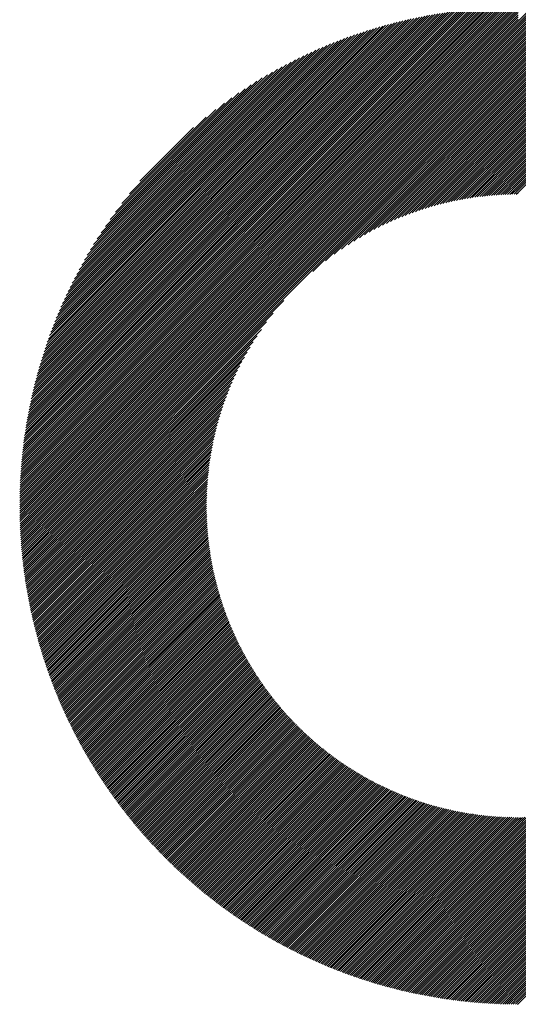
# Model space of a CAD drawing. Units: millimetres. Extents: x -452 to 388, y -332 to 291.
# Drawn here: x -189 to -167, y -261 to -217 of the extents above; entities that cross this region are included whole.
import ezdxf

# ---------------------------------------------------------------- set-up
doc = ezdxf.new("R2010")
doc.units = ezdxf.units.MM
doc.layers.add('CAXA0', color=7, linetype='Continuous', lineweight=70)
doc.layers.add('CAXA5', color=4, linetype='Continuous', lineweight=25)

# ---------------------------------------------------------------- blocks, each defined once
blk = doc.blocks.new('CAXBLOCK61')
at = {"layer": 'CAXA0', "color": 0, "linetype": 'Continuous', "lineweight": 25}
for p, q in [((-189.24, -238.747), (-167.327, -216.834)), ((-189.24, -238.652), (-167.422, -216.835)), ((-189.239, -238.557), (-167.517, -216.836)), ((-189.238, -238.462), (-167.613, -216.837)), ((-189.236, -238.366), (-167.709, -216.838)), ((-189.234, -238.269), (-167.805, -216.841)), ((-189.231, -238.173), (-167.902, -216.843)), ((-189.228, -238.075), (-167.999, -216.846)), ((-189.225, -237.978), (-168.097, -216.85)), ((-189.221, -237.879), (-168.195, -216.853)), ((-189.217, -237.781), (-168.294, -216.858)), ((-189.212, -237.682), (-168.393, -216.863)), ((-189.207, -237.582), (-168.492, -216.868)), ((-189.201, -237.482), (-168.592, -216.874)), ((-189.195, -237.381), (-168.693, -216.88)), ((-189.194, -238.795), (-167.279, -216.88)), ((-189.188, -237.28), (-168.794, -216.887)), ((-167.279, -217.446), (-166.675, -216.843)), ((-167.279, -217.54), (-166.584, -216.845)), ((-167.279, -217.635), (-166.493, -216.848)), ((-167.279, -217.729), (-166.402, -216.852)), ((-167.279, -217.823), (-166.311, -216.856)), ((-167.279, -217.918), (-166.221, -216.86)), ((-167.279, -218.012), (-166.131, -216.864)), ((-167.279, -218.106), (-166.042, -216.869)), ((-167.279, -218.201), (-165.953, -216.874)), ((-167.279, -218.295), (-165.864, -216.88)), ((-167.279, -218.389), (-165.776, -216.886)), ((-189.181, -237.179), (-168.896, -216.894)), ((-189.173, -237.077), (-168.998, -216.902)), ((-189.164, -236.974), (-169.1, -216.91)), ((-189.156, -236.871), (-169.203, -216.919)), ((-189.146, -236.767), (-169.307, -216.928)), ((-189.136, -236.663), (-169.411, -216.938)), ((-189.126, -236.558), (-169.516, -216.949)), ((-189.115, -236.453), (-169.621, -216.96)), ((-189.103, -236.347), (-169.727, -216.971)), ((-189.1, -238.795), (-167.279, -216.975)), ((-189.091, -236.241), (-169.834, -216.983)), ((-189.078, -236.133), (-169.941, -216.996)), ((-189.065, -236.026), (-170.049, -217.01)), ((-189.051, -235.917), (-170.157, -217.024)), ((-189.036, -235.808), (-170.266, -217.038)), ((-189.021, -235.699), (-170.376, -217.054)), ((-189.005, -238.795), (-167.279, -217.069)), ((-189.005, -235.589), (-170.486, -217.07)), ((-188.988, -235.478), (-170.597, -217.086)), ((-188.971, -235.366), (-170.708, -217.104)), ((-188.953, -235.254), (-170.821, -217.122)), ((-188.934, -235.14), (-170.934, -217.141)), ((-188.914, -235.027), (-171.048, -217.16)), ((-188.911, -238.795), (-167.279, -217.163)), ((-188.894, -234.912), (-171.162, -217.18)), ((-188.873, -234.797), (-171.278, -217.201)), ((-188.851, -234.681), (-171.394, -217.223)), ((-188.829, -234.564), (-171.511, -217.246)), ((-188.817, -238.795), (-167.279, -217.258)), ((-188.805, -234.446), (-171.628, -217.269)), ((-188.781, -234.327), (-171.747, -217.294)), ((-188.756, -234.208), (-171.867, -217.319)), ((-167.279, -218.483), (-165.688, -216.892)), ((-167.279, -218.578), (-165.6, -216.899)), ((-167.279, -218.672), (-165.512, -216.905)), ((-167.279, -218.766), (-165.425, -216.913)), ((-167.279, -218.861), (-165.338, -216.92)), ((-167.279, -218.955), (-165.252, -216.928)), ((-167.279, -219.049), (-165.166, -216.936)), ((-167.279, -219.144), (-165.08, -216.945)), ((-167.279, -219.238), (-164.995, -216.953)), ((-167.279, -219.332), (-164.909, -216.962)), ((-167.279, -219.426), (-164.824, -216.972)), ((-167.279, -219.521), (-164.74, -216.982)), ((-167.279, -219.615), (-164.655, -216.992)), ((-167.279, -219.709), (-164.571, -217.002)), ((-167.279, -219.804), (-164.488, -217.012)), ((-167.279, -219.898), (-164.404, -217.023)), ((-167.279, -219.992), (-164.321, -217.034)), ((-167.279, -220.087), (-164.238, -217.046)), ((-167.279, -220.181), (-164.156, -217.058)), ((-167.279, -220.275), (-164.073, -217.069)), ((-167.279, -220.369), (-163.991, -217.082)), ((-167.279, -220.464), (-163.91, -217.094)), ((-167.279, -220.558), (-163.828, -217.107)), ((-167.279, -220.652), (-163.747, -217.12)), ((-167.279, -220.747), (-163.666, -217.134)), ((-167.279, -220.841), (-163.585, -217.147)), ((-167.279, -220.935), (-163.505, -217.161)), ((-167.279, -221.03), (-163.425, -217.175)), ((-167.279, -221.124), (-163.345, -217.19)), ((-167.279, -221.218), (-163.265, -217.204)), ((-167.279, -221.312), (-163.186, -217.219)), ((-167.279, -221.407), (-163.107, -217.234)), ((-167.279, -221.501), (-163.028, -217.25)), ((-167.279, -221.595), (-162.949, -217.265)), ((-167.279, -221.69), (-162.871, -217.281)), ((-167.279, -221.784), (-162.792, -217.297)), ((-167.279, -221.878), (-162.715, -217.314)), ((-188.73, -234.087), (-171.987, -217.345)), ((-188.723, -238.795), (-167.279, -217.352)), ((-188.703, -233.966), (-172.108, -217.372)), ((-188.675, -233.844), (-172.23, -217.4)), ((-188.646, -233.721), (-172.354, -217.429)), ((-188.628, -238.795), (-167.279, -217.446)), ((-188.616, -233.597), (-172.478, -217.458)), ((-188.585, -233.471), (-172.603, -217.489)), ((-188.553, -233.345), (-172.729, -217.521)), ((-188.534, -238.795), (-167.279, -217.54)), ((-188.52, -233.218), (-172.857, -217.554)), ((-188.486, -233.089), (-172.985, -217.589)), ((-188.451, -232.96), (-173.115, -217.624)), ((-188.44, -238.795), (-167.279, -217.635)), ((-188.414, -232.829), (-173.245, -217.66)), ((-188.376, -232.697), (-173.377, -217.698)), ((-188.345, -238.795), (-167.279, -217.729)), ((-188.337, -232.564), (-173.511, -217.737)), ((-167.279, -221.973), (-162.637, -217.33)), ((-167.279, -222.067), (-162.56, -217.347)), ((-167.279, -222.161), (-162.482, -217.364)), ((-167.279, -222.255), (-162.405, -217.382)), ((-167.279, -222.35), (-162.329, -217.399)), ((-167.279, -222.444), (-162.252, -217.417)), ((-167.279, -222.538), (-162.176, -217.435)), ((-167.279, -222.633), (-162.1, -217.454)), ((-167.279, -222.727), (-162.024, -217.472)), ((-167.279, -222.821), (-161.949, -217.491)), ((-167.279, -222.915), (-161.873, -217.51)), ((-167.279, -223.01), (-161.798, -217.529)), ((-167.279, -223.104), (-161.723, -217.549)), ((-167.279, -223.198), (-161.649, -217.568)), ((-167.279, -223.293), (-161.574, -217.588)), ((-167.279, -223.387), (-161.5, -217.608)), ((-167.279, -223.481), (-161.426, -217.629)), ((-167.279, -223.576), (-161.352, -217.649)), ((-167.279, -223.67), (-161.279, -217.67)), ((-167.279, -223.764), (-161.206, -217.691)), ((-167.279, -223.858), (-161.132, -217.712)), ((-167.279, -223.953), (-161.06, -217.733)), ((-167.279, -224.047), (-160.987, -217.755)), ((-188.297, -232.429), (-173.645, -217.777)), ((-188.255, -232.293), (-173.781, -217.819)), ((-188.251, -238.795), (-167.279, -217.823)), ((-188.212, -232.156), (-173.919, -217.862)), ((-188.168, -232.017), (-174.057, -217.907)), ((-188.157, -238.795), (-167.279, -217.918)), ((-188.122, -231.877), (-174.198, -217.953)), ((-188.074, -231.735), (-174.34, -218)), ((-188.062, -238.795), (-167.279, -218.012)), ((-188.025, -231.591), (-174.483, -218.05)), ((-187.974, -231.446), (-174.629, -218.101)), ((-187.968, -238.795), (-167.279, -218.106)), ((-187.921, -231.298), (-174.776, -218.154)), ((-167.279, -224.141), (-160.914, -217.777)), ((-167.279, -224.236), (-160.842, -217.799)), ((-167.279, -224.33), (-160.77, -217.821)), ((-167.279, -224.424), (-160.698, -217.843)), ((-167.279, -224.519), (-160.626, -217.866)), ((-167.279, -224.613), (-160.555, -217.889)), ((-167.279, -224.707), (-160.484, -217.912)), ((-167.279, -224.801), (-160.413, -217.935)), ((-167.279, -224.896), (-160.342, -217.959)), ((-167.279, -224.99), (-160.271, -217.982)), ((-187.874, -238.795), (-167.279, -218.201)), ((-187.866, -231.149), (-174.925, -218.208)), ((-187.809, -230.998), (-175.076, -218.265)), ((-187.78, -238.795), (-167.279, -218.295)), ((-187.751, -230.845), (-175.229, -218.324)), ((-187.69, -230.69), (-175.384, -218.385)), ((-187.685, -238.795), (-167.279, -218.389)), ((-187.626, -230.532), (-175.542, -218.448)), ((-187.591, -238.795), (-167.279, -218.483)), ((-187.561, -230.372), (-175.702, -218.514)), ((-187.497, -238.795), (-167.279, -218.578)), ((-187.492, -230.21), (-175.864, -218.582)), ((-187.421, -230.045), (-176.03, -218.653)), ((-187.402, -238.795), (-167.279, -218.672)), ((-187.347, -229.876), (-176.198, -218.727)), ((-187.308, -238.795), (-167.279, -218.766)), ((-187.27, -229.705), (-176.369, -218.804)), ((-187.214, -238.795), (-167.279, -218.861)), ((-187.19, -229.53), (-176.544, -218.884)), ((-187.119, -238.795), (-167.279, -218.955)), ((-187.106, -229.352), (-176.722, -218.968)), ((-187.025, -238.795), (-167.279, -219.049)), ((-187.018, -229.17), (-176.904, -219.056)), ((-186.931, -238.795), (-167.279, -219.144)), ((-186.927, -228.984), (-177.09, -219.148)), ((-186.837, -238.795), (-167.279, -219.238)), ((-186.83, -228.793), (-177.281, -219.244)), ((-186.742, -238.795), (-167.279, -219.332)), ((-186.729, -228.598), (-177.477, -219.346)), ((-186.622, -228.397), (-177.678, -219.452)), ((-176.325, -228.472), (-167.279, -219.426)), ((-186.509, -228.19), (-177.885, -219.565)), ((-186.39, -227.976), (-178.098, -219.684)), ((-186.263, -227.755), (-178.32, -219.811)), ((-175.768, -228.009), (-167.279, -219.521)), ((-175.377, -227.713), (-167.279, -219.615)), ((-175.053, -227.484), (-167.279, -219.709)), ((-174.768, -227.293), (-167.279, -219.804)), ((-174.51, -227.129), (-167.279, -219.898)), ((-186.127, -227.525), (-178.55, -219.947)), ((-185.982, -227.285), (-178.789, -220.092)), ((-185.825, -227.034), (-179.041, -220.249)), ((-174.271, -226.984), (-167.279, -219.992)), ((-174.047, -226.854), (-167.279, -220.087)), ((-173.835, -226.736), (-167.279, -220.181)), ((-173.633, -226.629), (-167.279, -220.275)), ((-185.654, -226.769), (-179.306, -220.42)), ((-185.466, -226.487), (-179.588, -220.608)), ((-173.439, -226.53), (-167.279, -220.369)), ((-173.253, -226.438), (-167.279, -220.464)), ((-173.074, -226.353), (-167.279, -220.558)), ((-172.9, -226.274), (-167.279, -220.652)), ((-172.732, -226.199), (-167.279, -220.747)), ((-185.257, -226.183), (-179.891, -220.817)), ((-185.02, -225.852), (-180.222, -221.054)), ((-172.567, -226.129), (-167.279, -220.841)), ((-172.408, -226.064), (-167.279, -220.935)), ((-172.252, -226.002), (-167.279, -221.03)), ((-172.099, -225.944), (-167.279, -221.124)), ((-171.95, -225.889), (-167.279, -221.218)), ((-184.744, -225.481), (-180.593, -221.331)), ((-171.803, -225.837), (-167.279, -221.312)), ((-171.66, -225.788), (-167.279, -221.407)), ((-171.519, -225.741), (-167.279, -221.501)), ((-171.38, -225.697), (-167.279, -221.595)), ((-184.405, -225.048), (-181.027, -221.67)), ((-171.244, -225.655), (-167.279, -221.69)), ((-171.11, -225.615), (-167.279, -221.784)), ((-170.978, -225.578), (-167.279, -221.878)), ((-170.848, -225.542), (-167.279, -221.973)), ((-170.72, -225.508), (-167.279, -222.067)), ((-183.944, -224.493), (-181.582, -222.13)), ((-170.594, -225.476), (-167.279, -222.161)), ((-170.469, -225.446), (-167.279, -222.255)), ((-170.346, -225.417), (-167.279, -222.35)), ((-170.224, -225.389), (-167.279, -222.444)), ((-170.104, -225.364), (-167.279, -222.538)), ((-169.986, -225.339), (-167.279, -222.633)), ((-169.868, -225.316), (-167.279, -222.727)), ((-169.752, -225.294), (-167.279, -222.821)), ((-169.637, -225.274), (-167.279, -222.915)), ((-169.524, -225.254), (-167.279, -223.01)), ((-169.411, -225.236), (-167.279, -223.104)), ((-169.3, -225.219), (-167.279, -223.198)), ((-169.19, -225.203), (-167.279, -223.293)), ((-169.08, -225.188), (-167.279, -223.387)), ((-168.972, -225.175), (-167.279, -223.481)), ((-168.865, -225.162), (-167.279, -223.576)), ((-168.759, -225.15), (-167.279, -223.67)), ((-168.653, -225.139), (-167.279, -223.764)), ((-168.549, -225.129), (-167.279, -223.858)), ((-168.446, -225.119), (-167.279, -223.953)), ((-168.343, -225.111), (-167.279, -224.047)), ((-168.241, -225.103), (-167.279, -224.141)), ((-168.14, -225.097), (-167.279, -224.236)), ((-168.04, -225.091), (-167.279, -224.33)), ((-167.94, -225.086), (-167.279, -224.424)), ((-167.842, -225.081), (-167.279, -224.519)), ((-167.744, -225.078), (-167.279, -224.613)), ((-167.646, -225.075), (-167.279, -224.707)), ((-167.55, -225.072), (-167.279, -224.801)), ((-167.454, -225.071), (-167.279, -224.896)), ((-167.359, -225.07), (-167.279, -224.99)), ((-186.648, -238.795), (-177.602, -229.75)), ((-186.554, -238.795), (-178.065, -230.307)), ((-186.459, -238.795), (-178.361, -230.697)), ((-186.365, -238.795), (-178.591, -231.021)), ((-186.271, -238.795), (-178.781, -231.306)), ((-186.176, -238.795), (-178.946, -231.565)), ((-186.082, -238.795), (-179.09, -231.804)), ((-185.988, -238.795), (-179.22, -232.028)), ((-185.894, -238.795), (-179.338, -232.24)), ((-185.799, -238.795), (-179.446, -232.442)), ((-185.705, -238.795), (-179.545, -232.635)), ((-185.611, -238.795), (-179.636, -232.821)), ((-185.516, -238.795), (-179.721, -233)), ((-185.422, -238.795), (-179.801, -233.174)), ((-185.328, -238.795), (-179.875, -233.343)), ((-185.233, -238.795), (-179.945, -233.507)), ((-185.139, -238.795), (-180.01, -233.667)), ((-185.045, -238.795), (-180.072, -233.823)), ((-184.951, -238.795), (-180.131, -233.975)), ((-184.856, -238.795), (-180.186, -234.125)), ((-184.762, -238.795), (-180.238, -234.271)), ((-184.668, -238.795), (-180.287, -234.415)), ((-184.573, -238.795), (-180.333, -234.555)), ((-184.479, -238.795), (-180.378, -234.694)), ((-184.385, -238.795), (-180.419, -234.83)), ((-184.29, -238.795), (-180.459, -234.964)), ((-184.196, -238.795), (-180.497, -235.096)), ((-184.102, -238.795), (-180.532, -235.226)), ((-184.008, -238.795), (-180.566, -235.354)), ((-183.913, -238.795), (-180.598, -235.481)), ((-183.819, -238.795), (-180.629, -235.605)), ((-183.725, -238.795), (-180.658, -235.728)), ((-183.63, -238.795), (-180.685, -235.85)), ((-183.536, -238.795), (-180.711, -235.97)), ((-183.442, -238.795), (-180.735, -236.089)), ((-183.347, -238.795), (-180.758, -236.206)), ((-183.253, -238.795), (-180.78, -236.322)), ((-183.159, -238.795), (-180.801, -236.437)), ((-183.065, -238.795), (-180.82, -236.551)), ((-182.97, -238.795), (-180.838, -236.663)), ((-182.876, -238.795), (-180.855, -236.775)), ((-182.782, -238.795), (-180.871, -236.885)), ((-182.687, -238.795), (-180.886, -236.994)), ((-182.593, -238.795), (-180.9, -237.102)), ((-182.499, -238.795), (-180.913, -237.209)), ((-182.404, -238.795), (-180.925, -237.316)), ((-182.31, -238.795), (-180.936, -237.421)), ((-182.216, -238.795), (-180.946, -237.525)), ((-182.122, -238.795), (-180.955, -237.629)), ((-182.027, -238.795), (-180.963, -237.732)), ((-181.933, -238.795), (-180.971, -237.833)), ((-181.839, -238.795), (-180.978, -237.934)), ((-181.744, -238.795), (-180.984, -238.035)), ((-181.65, -238.795), (-180.989, -238.134)), ((-181.556, -238.795), (-180.993, -238.233)), ((-181.461, -238.795), (-180.997, -238.331)), ((-181.367, -238.795), (-181, -238.428)), ((-181.273, -238.795), (-181.002, -238.525)), ((-189.24, -238.935), (-189.1, -238.795)), ((-189.24, -238.841), (-189.194, -238.795)), ((-189.239, -239.029), (-189.005, -238.795)), ((-189.238, -239.122), (-188.911, -238.795)), ((-189.236, -239.215), (-188.817, -238.795)), ((-189.234, -239.307), (-188.723, -238.795)), ((-189.232, -239.399), (-188.628, -238.795)), ((-189.229, -239.491), (-188.534, -238.795)), ((-189.226, -239.582), (-188.44, -238.795)), ((-189.223, -239.673), (-188.345, -238.795)), ((-189.219, -239.763), (-188.251, -238.795)), ((-189.215, -239.853), (-188.157, -238.795)), ((-189.21, -239.943), (-188.062, -238.795)), ((-189.205, -240.033), (-187.968, -238.795)), ((-189.2, -240.122), (-187.874, -238.795)), ((-189.194, -240.21), (-187.78, -238.795)), ((-189.189, -240.299), (-187.685, -238.795)), ((-189.182, -240.387), (-187.591, -238.795)), ((-189.176, -240.475), (-187.497, -238.795)), ((-189.169, -240.562), (-187.402, -238.795)), ((-189.162, -240.649), (-187.308, -238.795)), ((-189.154, -240.736), (-187.214, -238.795)), ((-189.146, -240.822), (-187.119, -238.795)), ((-189.138, -240.908), (-187.025, -238.795)), ((-189.13, -240.994), (-186.931, -238.795)), ((-189.121, -241.08), (-186.837, -238.795)), ((-189.112, -241.165), (-186.742, -238.795)), ((-189.102, -241.25), (-186.648, -238.795)), ((-189.093, -241.335), (-186.554, -238.795)), ((-189.083, -241.419), (-186.459, -238.795)), ((-189.073, -241.503), (-186.365, -238.795)), ((-189.062, -241.587), (-186.271, -238.795)), ((-189.051, -241.67), (-186.176, -238.795)), ((-189.04, -241.753), (-186.082, -238.795)), ((-189.029, -241.836), (-185.988, -238.795)), ((-189.017, -241.919), (-185.894, -238.795)), ((-189.005, -242.001), (-185.799, -238.795)), ((-188.993, -242.083), (-185.705, -238.795)), ((-188.98, -242.165), (-185.611, -238.795)), ((-188.967, -242.246), (-185.516, -238.795)), ((-188.954, -242.328), (-185.422, -238.795)), ((-188.941, -242.408), (-185.328, -238.795)), ((-188.927, -242.489), (-185.233, -238.795)), ((-188.913, -242.57), (-185.139, -238.795)), ((-188.899, -242.65), (-185.045, -238.795)), ((-188.885, -242.73), (-184.951, -238.795)), ((-188.87, -242.809), (-184.856, -238.795)), ((-188.855, -242.889), (-184.762, -238.795)), ((-188.84, -242.968), (-184.668, -238.795)), ((-188.825, -243.047), (-184.573, -238.795)), ((-188.809, -243.125), (-184.479, -238.795)), ((-188.793, -243.204), (-184.385, -238.795)), ((-188.777, -243.282), (-184.29, -238.795)), ((-188.761, -243.36), (-184.196, -238.795)), ((-188.744, -243.437), (-184.102, -238.795)), ((-188.727, -243.515), (-184.008, -238.795)), ((-188.71, -243.592), (-183.913, -238.795)), ((-188.693, -243.669), (-183.819, -238.795)), ((-188.675, -243.746), (-183.725, -238.795)), ((-188.657, -243.822), (-183.63, -238.795)), ((-188.639, -243.898), (-183.536, -238.795)), ((-188.621, -243.974), (-183.442, -238.795)), ((-188.602, -244.05), (-183.347, -238.795)), ((-188.583, -244.126), (-183.253, -238.795)), ((-188.564, -244.201), (-183.159, -238.795)), ((-188.545, -244.276), (-183.065, -238.795)), ((-188.526, -244.351), (-182.97, -238.795)), ((-188.506, -244.426), (-182.876, -238.795)), ((-188.486, -244.5), (-182.782, -238.795)), ((-188.466, -244.574), (-182.687, -238.795)), ((-188.446, -244.648), (-182.593, -238.795)), ((-188.425, -244.722), (-182.499, -238.795)), ((-188.405, -244.795), (-182.404, -238.795)), ((-188.384, -244.869), (-182.31, -238.795)), ((-188.362, -244.942), (-182.216, -238.795)), ((-188.341, -245.015), (-182.122, -238.795)), ((-188.319, -245.088), (-182.027, -238.795)), ((-188.298, -245.16), (-181.933, -238.795)), ((-188.276, -245.232), (-181.839, -238.795)), ((-188.253, -245.304), (-181.744, -238.795)), ((-188.231, -245.376), (-181.65, -238.795)), ((-188.208, -245.448), (-181.556, -238.795)), ((-188.185, -245.519), (-181.461, -238.795)), ((-188.162, -245.591), (-181.367, -238.795)), ((-188.139, -245.662), (-181.273, -238.795)), ((-188.116, -245.732), (-181.179, -238.795)), ((-188.092, -245.803), (-181.084, -238.795)), ((-188.068, -245.874), (-181.005, -238.81)), ((-188.044, -245.944), (-181.004, -238.904)), ((-188.02, -246.014), (-181.003, -238.997)), ((-181.179, -238.795), (-181.004, -238.62)), ((-181.084, -238.795), (-181.004, -238.716)), ((-167.279, -258.278), (-147.797, -238.795)), ((-167.279, -258.372), (-147.702, -238.795)), ((-167.279, -258.466), (-147.608, -238.795)), ((-167.279, -258.561), (-147.514, -238.795)), ((-167.279, -258.655), (-147.419, -238.795)), ((-167.279, -258.749), (-147.325, -238.795)), ((-167.279, -258.844), (-147.231, -238.795)), ((-167.279, -258.938), (-147.137, -238.795)), ((-167.279, -259.032), (-147.042, -238.795)), ((-167.279, -259.126), (-146.948, -238.795)), ((-167.279, -259.221), (-146.854, -238.795)), ((-167.279, -259.315), (-146.759, -238.795)), ((-167.279, -259.409), (-146.665, -238.795)), ((-167.279, -259.504), (-146.571, -238.795)), ((-167.279, -259.598), (-146.476, -238.795)), ((-167.279, -259.692), (-146.382, -238.795)), ((-167.279, -259.786), (-146.288, -238.795)), ((-167.279, -259.881), (-146.194, -238.795)), ((-167.279, -259.975), (-146.099, -238.795)), ((-167.279, -260.069), (-146.005, -238.795)), ((-167.279, -260.164), (-145.911, -238.795)), ((-167.279, -260.258), (-145.816, -238.795)), ((-167.279, -260.352), (-145.722, -238.795)), ((-167.279, -260.447), (-145.628, -238.795)), ((-167.279, -260.541), (-145.533, -238.795)), ((-167.279, -260.635), (-145.439, -238.795)), ((-167.279, -260.729), (-145.345, -238.795)), ((-187.995, -246.084), (-181.002, -239.09)), ((-187.971, -246.153), (-180.999, -239.182)), ((-187.946, -246.223), (-180.996, -239.273)), ((-187.921, -246.292), (-180.993, -239.364)), ((-187.896, -246.361), (-180.989, -239.454)), ((-187.87, -246.43), (-180.984, -239.544)), ((-187.845, -246.499), (-180.979, -239.633)), ((-187.819, -246.567), (-180.973, -239.722)), ((-187.793, -246.636), (-180.967, -239.81)), ((-187.767, -246.704), (-180.96, -239.897)), ((-187.74, -246.772), (-180.953, -239.984)), ((-187.714, -246.839), (-180.945, -240.071)), ((-187.687, -246.907), (-180.937, -240.157)), ((-187.66, -246.974), (-180.928, -240.242)), ((-187.633, -247.042), (-180.919, -240.327)), ((-187.606, -247.109), (-180.909, -240.412)), ((-187.578, -247.175), (-180.899, -240.496)), ((-187.551, -247.242), (-180.888, -240.58)), ((-187.523, -247.309), (-180.877, -240.663)), ((-187.495, -247.375), (-180.865, -240.745)), ((-187.467, -247.441), (-180.853, -240.828)), ((-187.438, -247.507), (-180.841, -240.909)), ((-187.41, -247.573), (-180.828, -240.991)), ((-187.381, -247.638), (-180.815, -241.072)), ((-187.352, -247.704), (-180.801, -241.152)), ((-187.323, -247.769), (-180.787, -241.232)), ((-187.294, -247.834), (-180.772, -241.312)), ((-187.264, -247.899), (-180.757, -241.391)), ((-187.235, -247.964), (-180.742, -241.47)), ((-187.205, -248.028), (-180.726, -241.549)), ((-187.175, -248.092), (-180.709, -241.627)), ((-187.145, -248.157), (-180.693, -241.704)), ((-187.115, -248.221), (-180.676, -241.782)), ((-187.084, -248.284), (-180.658, -241.859)), ((-187.054, -248.348), (-180.641, -241.935)), ((-187.023, -248.412), (-180.623, -242.011)), ((-186.992, -248.475), (-180.604, -242.087)), ((-186.961, -248.538), (-180.585, -242.163)), ((-186.929, -248.601), (-180.566, -242.238)), ((-186.898, -248.664), (-180.546, -242.312)), ((-186.866, -248.727), (-180.526, -242.387)), ((-186.834, -248.789), (-180.506, -242.461)), ((-186.803, -248.851), (-180.486, -242.534)), ((-186.77, -248.914), (-180.465, -242.608)), ((-186.738, -248.976), (-180.443, -242.681)), ((-186.706, -249.037), (-180.422, -242.753)), ((-186.673, -249.099), (-180.4, -242.826)), ((-186.64, -249.161), (-180.377, -242.898)), ((-186.607, -249.222), (-180.355, -242.969)), ((-186.574, -249.283), (-180.332, -243.041)), ((-186.541, -249.344), (-180.308, -243.112)), ((-186.507, -249.405), (-180.285, -243.182)), ((-186.474, -249.466), (-180.261, -243.253)), ((-186.44, -249.526), (-180.237, -243.323)), ((-186.406, -249.586), (-180.212, -243.392)), ((-186.372, -249.647), (-180.187, -243.462)), ((-186.338, -249.707), (-180.162, -243.531)), ((-186.303, -249.767), (-180.136, -243.6)), ((-186.269, -249.826), (-180.111, -243.668)), ((-186.234, -249.886), (-180.084, -243.736)), ((-186.199, -249.945), (-180.058, -243.804)), ((-186.164, -250.005), (-180.031, -243.872)), ((-186.129, -250.064), (-180.004, -243.939)), ((-186.093, -250.123), (-179.977, -244.006)), ((-186.058, -250.181), (-179.949, -244.073)), ((-186.022, -250.24), (-179.922, -244.139)), ((-185.986, -250.299), (-179.893, -244.206)), ((-185.95, -250.357), (-179.865, -244.271)), ((-185.914, -250.415), (-179.836, -244.337)), ((-185.878, -250.473), (-179.807, -244.402)), ((-185.842, -250.531), (-179.778, -244.467)), ((-185.805, -250.589), (-179.748, -244.532)), ((-185.768, -250.646), (-179.719, -244.596)), ((-185.731, -250.703), (-179.688, -244.661)), ((-185.694, -250.761), (-179.658, -244.724)), ((-185.657, -250.818), (-179.627, -244.788)), ((-185.62, -250.875), (-179.596, -244.851)), ((-185.582, -250.932), (-179.565, -244.915)), ((-185.544, -250.988), (-179.534, -244.977)), ((-185.507, -251.045), (-179.502, -245.04)), ((-185.469, -251.101), (-179.47, -245.102)), ((-185.431, -251.157), (-179.438, -245.164)), ((-185.392, -251.213), (-179.405, -245.226)), ((-185.354, -251.269), (-179.372, -245.287)), ((-185.315, -251.325), (-179.339, -245.349)), ((-185.277, -251.38), (-179.306, -245.41)), ((-185.238, -251.436), (-179.272, -245.47)), ((-185.199, -251.491), (-179.238, -245.531)), ((-185.159, -251.546), (-179.204, -245.591)), ((-185.12, -251.601), (-179.17, -245.651)), ((-185.081, -251.656), (-179.135, -245.711)), ((-185.041, -251.711), (-179.101, -245.77)), ((-185.001, -251.765), (-179.065, -245.829)), ((-184.961, -251.819), (-179.03, -245.888)), ((-184.921, -251.874), (-178.994, -245.947)), ((-184.881, -251.928), (-178.959, -246.005)), ((-184.841, -251.982), (-178.922, -246.063)), ((-184.8, -252.035), (-178.886, -246.121)), ((-184.759, -252.089), (-178.849, -246.179)), ((-184.719, -252.143), (-178.813, -246.237)), ((-184.678, -252.196), (-178.775, -246.294)), ((-184.637, -252.249), (-178.738, -246.351)), ((-184.595, -252.302), (-178.701, -246.407)), ((-184.554, -252.355), (-178.663, -246.464)), ((-184.512, -252.408), (-178.625, -246.52)), ((-184.471, -252.46), (-178.586, -246.576)), ((-184.429, -252.513), (-178.548, -246.632)), ((-184.387, -252.565), (-178.509, -246.687)), ((-184.345, -252.617), (-178.47, -246.743)), ((-184.303, -252.669), (-178.431, -246.798)), ((-184.26, -252.721), (-178.391, -246.852)), ((-184.218, -252.773), (-178.351, -246.907)), ((-184.175, -252.825), (-178.311, -246.961)), ((-184.132, -252.876), (-178.271, -247.015)), ((-184.089, -252.927), (-178.231, -247.069)), ((-184.046, -252.979), (-178.19, -247.123)), ((-184.003, -253.03), (-178.149, -247.176)), ((-183.959, -253.08), (-178.108, -247.229)), ((-183.916, -253.131), (-178.066, -247.282)), ((-183.872, -253.182), (-178.025, -247.335)), ((-183.828, -253.232), (-177.983, -247.387)), ((-183.784, -253.283), (-177.941, -247.439)), ((-183.74, -253.333), (-177.899, -247.491)), ((-183.696, -253.383), (-177.856, -247.543)), ((-183.651, -253.433), (-177.813, -247.595)), ((-183.607, -253.482), (-177.77, -247.646)), ((-183.562, -253.532), (-177.727, -247.697)), ((-183.517, -253.581), (-177.683, -247.748)), ((-183.472, -253.631), (-177.64, -247.798)), ((-183.427, -253.68), (-177.596, -247.849)), ((-183.381, -253.729), (-177.551, -247.899)), ((-183.336, -253.778), (-177.507, -247.949)), ((-183.29, -253.826), (-177.462, -247.998)), ((-183.245, -253.875), (-177.418, -248.048)), ((-183.199, -253.923), (-177.372, -248.097)), ((-183.153, -253.971), (-177.327, -248.146)), ((-183.107, -254.02), (-177.282, -248.195)), ((-183.06, -254.068), (-177.236, -248.243)), ((-183.014, -254.115), (-177.19, -248.291)), ((-182.967, -254.163), (-177.143, -248.339)), ((-182.921, -254.211), (-177.097, -248.387)), ((-182.874, -254.258), (-177.05, -248.435)), ((-182.827, -254.305), (-177.003, -248.482)), ((-182.779, -254.353), (-176.956, -248.529)), ((-182.732, -254.4), (-176.909, -248.576)), ((-182.685, -254.446), (-176.861, -248.623)), ((-182.637, -254.493), (-176.813, -248.669)), ((-182.589, -254.54), (-176.765, -248.715)), ((-182.542, -254.586), (-176.717, -248.761)), ((-182.493, -254.632), (-176.668, -248.807)), ((-182.445, -254.679), (-176.62, -248.853)), ((-182.397, -254.725), (-176.57, -248.898)), ((-182.349, -254.77), (-176.521, -248.943)), ((-182.3, -254.816), (-176.472, -248.988)), ((-167.279, -258.183), (-158.058, -248.963)), ((-182.251, -254.862), (-176.422, -249.033)), ((-182.202, -254.907), (-176.372, -249.077)), ((-182.153, -254.952), (-176.322, -249.121)), ((-182.104, -254.997), (-176.272, -249.165)), ((-182.055, -255.042), (-176.221, -249.209)), ((-182.005, -255.087), (-176.17, -249.252)), ((-181.956, -255.132), (-176.119, -249.295)), ((-181.906, -255.177), (-176.068, -249.338)), ((-181.856, -255.221), (-176.016, -249.381)), ((-181.806, -255.265), (-175.964, -249.424)), ((-181.756, -255.309), (-175.912, -249.466)), ((-181.706, -255.353), (-175.86, -249.508)), ((-181.655, -255.397), (-175.808, -249.55)), ((-181.605, -255.441), (-175.755, -249.591)), ((-181.554, -255.484), (-175.702, -249.633)), ((-181.503, -255.528), (-175.649, -249.674)), ((-181.452, -255.571), (-175.595, -249.715)), ((-181.401, -255.614), (-175.542, -249.755)), ((-181.349, -255.657), (-175.488, -249.796)), ((-181.298, -255.7), (-175.434, -249.836)), ((-167.279, -258.089), (-158.698, -249.508)), ((-167.279, -257.995), (-159.109, -249.825)), ((-181.246, -255.743), (-175.379, -249.876)), ((-181.194, -255.785), (-175.325, -249.916)), ((-181.143, -255.828), (-175.27, -249.955)), ((-181.09, -255.87), (-175.215, -249.994)), ((-181.038, -255.912), (-175.16, -250.033)), ((-180.986, -255.954), (-175.104, -250.072)), ((-180.933, -255.996), (-175.048, -250.111)), ((-180.881, -256.037), (-174.992, -250.149)), ((-180.828, -256.079), (-174.936, -250.187)), ((-180.775, -256.12), (-174.88, -250.225)), ((-180.722, -256.161), (-174.823, -250.262)), ((-167.279, -257.901), (-159.443, -250.064)), ((-167.279, -257.806), (-159.734, -250.262)), ((-180.669, -256.202), (-174.766, -250.299)), ((-180.615, -256.243), (-174.709, -250.336)), ((-180.562, -256.284), (-174.651, -250.373)), ((-180.508, -256.325), (-174.593, -250.41)), ((-180.454, -256.365), (-174.535, -250.446)), ((-180.4, -256.406), (-174.477, -250.482)), ((-180.346, -256.446), (-174.419, -250.518)), ((-180.292, -256.486), (-174.36, -250.554)), ((-180.238, -256.526), (-174.301, -250.589)), ((-180.183, -256.565), (-174.242, -250.624)), ((-180.128, -256.605), (-174.182, -250.659)), ((-180.074, -256.645), (-174.122, -250.693)), ((-167.279, -257.712), (-159.998, -250.431)), ((-167.279, -257.618), (-160.24, -250.579)), ((-167.279, -257.523), (-160.467, -250.712)), ((-180.019, -256.684), (-174.062, -250.728)), ((-179.963, -256.723), (-174.002, -250.762)), ((-179.908, -256.762), (-173.942, -250.796)), ((-179.853, -256.801), (-173.881, -250.829)), ((-179.797, -256.839), (-173.82, -250.862)), ((-179.741, -256.878), (-173.759, -250.895)), ((-179.685, -256.916), (-173.697, -250.928)), ((-179.629, -256.955), (-173.635, -250.961)), ((-179.573, -256.993), (-173.573, -250.993)), ((-179.517, -257.031), (-173.511, -251.025)), ((-179.46, -257.069), (-173.448, -251.057)), ((-179.404, -257.106), (-173.385, -251.088)), ((-179.347, -257.144), (-173.322, -251.119)), ((-179.29, -257.181), (-173.259, -251.15)), ((-167.279, -257.429), (-160.681, -250.832)), ((-167.279, -257.335), (-160.885, -250.941)), ((-167.279, -257.24), (-161.08, -251.042)), ((-167.279, -257.146), (-161.268, -251.135)), ((-179.233, -257.218), (-173.195, -251.181)), ((-179.175, -257.255), (-173.131, -251.211)), ((-179.118, -257.292), (-173.067, -251.241)), ((-179.06, -257.329), (-173.002, -251.271)), ((-179.003, -257.365), (-172.938, -251.3)), ((-178.945, -257.402), (-172.873, -251.33)), ((-178.887, -257.438), (-172.807, -251.359)), ((-178.829, -257.474), (-172.742, -251.387)), ((-178.77, -257.51), (-172.676, -251.416)), ((-178.712, -257.546), (-172.61, -251.444)), ((-178.653, -257.582), (-172.543, -251.472)), ((-178.594, -257.617), (-172.476, -251.499)), ((-178.535, -257.652), (-172.409, -251.526)), ((-178.476, -257.688), (-172.342, -251.553)), ((-178.417, -257.723), (-172.274, -251.58)), ((-167.279, -257.052), (-161.448, -251.221)), ((-167.279, -256.958), (-161.623, -251.302)), ((-167.279, -256.863), (-161.793, -251.377)), ((-167.279, -256.769), (-161.958, -251.448)), ((-167.279, -256.675), (-162.118, -251.514)), ((-167.279, -256.58), (-162.275, -251.577)), ((-178.357, -257.757), (-172.206, -251.606)), ((-178.298, -257.792), (-172.138, -251.632)), ((-178.238, -257.827), (-172.069, -251.658)), ((-178.178, -257.861), (-172.001, -251.683)), ((-178.118, -257.895), (-171.931, -251.709)), ((-178.058, -257.929), (-171.862, -251.733)), ((-177.997, -257.963), (-171.792, -251.758)), ((-177.937, -257.997), (-171.722, -251.782)), ((-177.876, -258.031), (-171.652, -251.806)), ((-177.815, -258.064), (-171.581, -251.83)), ((-177.754, -258.097), (-171.51, -251.853)), ((-177.693, -258.13), (-171.438, -251.876)), ((-177.632, -258.163), (-171.367, -251.898)), ((-177.57, -258.196), (-171.295, -251.921)), ((-177.508, -258.229), (-171.222, -251.942)), ((-177.447, -258.261), (-171.15, -251.964)), ((-177.385, -258.293), (-171.077, -251.985)), ((-177.322, -258.325), (-171.003, -252.006)), ((-167.279, -256.486), (-162.428, -251.635)), ((-167.279, -256.392), (-162.578, -251.691)), ((-167.279, -256.297), (-162.725, -251.744)), ((-167.279, -256.203), (-162.869, -251.793)), ((-167.279, -256.109), (-163.011, -251.841)), ((-167.279, -256.015), (-163.15, -251.885)), ((-167.279, -255.92), (-163.286, -251.928)), ((-167.279, -255.826), (-163.421, -251.968)), ((-167.279, -255.732), (-163.553, -252.006)), ((-177.26, -258.357), (-170.929, -252.027)), ((-177.198, -258.389), (-170.855, -252.047)), ((-177.135, -258.421), (-170.781, -252.067)), ((-177.072, -258.452), (-170.706, -252.086)), ((-177.009, -258.483), (-170.631, -252.106)), ((-176.946, -258.515), (-170.555, -252.124)), ((-176.882, -258.545), (-170.48, -252.143)), ((-176.819, -258.576), (-170.403, -252.161)), ((-176.755, -258.607), (-170.327, -252.178)), ((-176.691, -258.637), (-170.25, -252.196)), ((-176.627, -258.668), (-170.172, -252.213)), ((-176.563, -258.698), (-170.095, -252.229)), ((-176.499, -258.728), (-170.016, -252.245)), ((-176.434, -258.757), (-169.938, -252.261)), ((-176.369, -258.787), (-169.859, -252.276)), ((-176.304, -258.816), (-169.78, -252.291)), ((-176.239, -258.845), (-169.7, -252.306)), ((-176.174, -258.874), (-169.62, -252.32)), ((-176.109, -258.903), (-169.539, -252.334)), ((-176.043, -258.932), (-169.458, -252.347)), ((-175.977, -258.961), (-169.377, -252.36)), ((-175.911, -258.989), (-169.295, -252.372)), ((-175.845, -259.017), (-169.212, -252.384)), ((-175.779, -259.045), (-169.13, -252.396)), ((-175.712, -259.073), (-169.046, -252.407)), ((-175.646, -259.1), (-168.963, -252.417)), ((-175.579, -259.128), (-168.878, -252.428)), ((-175.512, -259.155), (-168.794, -252.437)), ((-175.444, -259.182), (-168.709, -252.446)), ((-175.377, -259.209), (-168.623, -252.455)), ((-167.279, -255.637), (-163.683, -252.042)), ((-167.279, -255.543), (-163.812, -252.076)), ((-167.279, -255.449), (-163.939, -252.108)), ((-167.279, -255.354), (-164.064, -252.139)), ((-167.279, -255.26), (-164.187, -252.168)), ((-167.279, -255.166), (-164.309, -252.196)), ((-167.279, -255.072), (-164.43, -252.222)), ((-167.279, -254.977), (-164.549, -252.247)), ((-167.279, -254.883), (-164.666, -252.27)), ((-167.279, -254.789), (-164.783, -252.292)), ((-167.279, -254.694), (-164.898, -252.313)), ((-167.279, -254.6), (-165.011, -252.333)), ((-167.279, -254.506), (-165.124, -252.351)), ((-167.279, -254.411), (-165.236, -252.368)), ((-167.279, -254.317), (-165.346, -252.384)), ((-167.279, -254.223), (-165.456, -252.399)), ((-167.279, -254.129), (-165.564, -252.414)), ((-167.279, -254.034), (-165.671, -252.427)), ((-167.279, -253.94), (-165.778, -252.439)), ((-167.279, -253.846), (-165.883, -252.45)), ((-175.309, -259.236), (-168.537, -252.463)), ((-175.242, -259.262), (-168.45, -252.471)), ((-175.174, -259.288), (-168.363, -252.478)), ((-175.105, -259.315), (-168.276, -252.485)), ((-175.037, -259.341), (-168.188, -252.491)), ((-174.969, -259.366), (-168.099, -252.497)), ((-174.9, -259.392), (-168.01, -252.502)), ((-174.831, -259.417), (-167.92, -252.506)), ((-174.762, -259.442), (-167.829, -252.51)), ((-174.692, -259.467), (-167.738, -252.513)), ((-174.623, -259.492), (-167.647, -252.516)), ((-174.553, -259.517), (-167.555, -252.518)), ((-174.483, -259.541), (-167.462, -252.52)), ((-174.413, -259.565), (-167.369, -252.521)), ((-174.343, -259.589), (-167.279, -252.525)), ((-174.272, -259.613), (-167.279, -252.62)), ((-174.202, -259.637), (-167.279, -252.714)), ((-174.131, -259.66), (-167.279, -252.808)), ((-167.279, -253.751), (-165.988, -252.46)), ((-167.279, -253.657), (-166.092, -252.47)), ((-167.279, -253.563), (-166.194, -252.478)), ((-167.279, -253.468), (-166.296, -252.486)), ((-167.279, -253.374), (-166.398, -252.493)), ((-167.279, -253.28), (-166.498, -252.499)), ((-167.279, -253.186), (-166.598, -252.504)), ((-167.279, -253.091), (-166.696, -252.509)), ((-167.279, -252.997), (-166.795, -252.513)), ((-167.279, -252.903), (-166.892, -252.516)), ((-167.279, -252.808), (-166.989, -252.518)), ((-167.279, -252.714), (-167.085, -252.52)), ((-167.279, -252.525), (-167.275, -252.521)), ((-167.279, -252.62), (-167.18, -252.521)), ((-174.06, -259.683), (-167.279, -252.903)), ((-173.989, -259.706), (-167.279, -252.997)), ((-173.917, -259.729), (-167.279, -253.091)), ((-173.845, -259.752), (-167.279, -253.186)), ((-173.773, -259.774), (-167.279, -253.28)), ((-173.701, -259.796), (-167.279, -253.374)), ((-173.629, -259.818), (-167.279, -253.468)), ((-173.556, -259.84), (-167.279, -253.563)), ((-173.484, -259.862), (-167.279, -253.657)), ((-173.411, -259.883), (-167.279, -253.751)), ((-173.338, -259.904), (-167.279, -253.846)), ((-173.264, -259.925), (-167.279, -253.94)), ((-173.191, -259.946), (-167.279, -254.034)), ((-173.117, -259.966), (-167.279, -254.129)), ((-173.043, -259.987), (-167.279, -254.223)), ((-172.969, -260.007), (-167.279, -254.317)), ((-172.894, -260.027), (-167.279, -254.411)), ((-172.819, -260.046), (-167.279, -254.506)), ((-172.744, -260.066), (-167.279, -254.6)), ((-172.669, -260.085), (-167.279, -254.694)), ((-172.594, -260.104), (-167.279, -254.789)), ((-172.518, -260.122), (-167.279, -254.883)), ((-172.443, -260.141), (-167.279, -254.977)), ((-172.367, -260.159), (-167.279, -255.072)), ((-172.29, -260.177), (-167.279, -255.166)), ((-172.214, -260.195), (-167.279, -255.26)), ((-172.137, -260.212), (-167.279, -255.354)), ((-172.06, -260.23), (-167.279, -255.449)), ((-171.983, -260.247), (-167.279, -255.543)), ((-171.905, -260.264), (-167.279, -255.637)), ((-171.828, -260.28), (-167.279, -255.732)), ((-171.75, -260.297), (-167.279, -255.826)), ((-171.672, -260.313), (-167.279, -255.92)), ((-171.593, -260.329), (-167.279, -256.015)), ((-171.514, -260.344), (-167.279, -256.109)), ((-171.435, -260.36), (-167.279, -256.203)), ((-171.356, -260.375), (-167.279, -256.297)), ((-171.277, -260.39), (-167.279, -256.392)), ((-171.197, -260.404), (-167.279, -256.486)), ((-171.117, -260.419), (-167.279, -256.58)), ((-171.037, -260.433), (-167.279, -256.675)), ((-170.956, -260.446), (-167.279, -256.769)), ((-170.876, -260.46), (-167.279, -256.863)), ((-170.795, -260.473), (-167.279, -256.958)), ((-170.713, -260.486), (-167.279, -257.052)), ((-170.632, -260.499), (-167.279, -257.146)), ((-170.55, -260.512), (-167.279, -257.24)), ((-170.468, -260.524), (-167.279, -257.335)), ((-170.386, -260.536), (-167.279, -257.429)), ((-170.303, -260.547), (-167.279, -257.523)), ((-170.22, -260.559), (-167.279, -257.618)), ((-170.137, -260.57), (-167.279, -257.712)), ((-170.053, -260.581), (-167.279, -257.806)), ((-169.97, -260.591), (-167.279, -257.901)), ((-169.885, -260.601), (-167.279, -257.995)), ((-169.801, -260.611), (-167.279, -258.089)), ((-169.716, -260.621), (-167.279, -258.183)), ((-169.631, -260.63), (-167.279, -258.278)), ((-169.546, -260.639), (-167.279, -258.372)), ((-169.461, -260.648), (-167.279, -258.466)), ((-169.375, -260.656), (-167.279, -258.561)), ((-169.288, -260.664), (-167.279, -258.655)), ((-169.202, -260.672), (-167.279, -258.749)), ((-169.115, -260.68), (-167.279, -258.844)), ((-169.028, -260.687), (-167.279, -258.938)), ((-168.94, -260.694), (-167.279, -259.032)), ((-168.853, -260.7), (-167.279, -259.126)), ((-168.765, -260.706), (-167.279, -259.221)), ((-168.676, -260.712), (-167.279, -259.315)), ((-168.587, -260.718), (-167.279, -259.409)), ((-168.498, -260.723), (-167.279, -259.504)), ((-168.409, -260.727), (-167.279, -259.598)), ((-168.319, -260.732), (-167.279, -259.692)), ((-168.228, -260.736), (-167.279, -259.786)), ((-168.138, -260.74), (-167.279, -259.881)), ((-168.047, -260.743), (-167.279, -259.975)), ((-167.956, -260.746), (-167.279, -260.069)), ((-167.864, -260.749), (-167.279, -260.164)), ((-167.772, -260.751), (-167.279, -260.258)), ((-167.68, -260.753), (-167.279, -260.352)), ((-167.587, -260.754), (-167.279, -260.447)), ((-167.494, -260.755), (-167.279, -260.541)), ((-167.4, -260.756), (-167.279, -260.635)), ((-167.306, -260.757), (-167.279, -260.729))]:
    blk.add_line(p, q, dxfattribs=at)

msp = doc.modelspace()

# ---------------------------------------------------------------- block references
at = {"layer": 'CAXA5', "color": 96}
msp.add_blockref('CAXBLOCK61', (0, 0), dxfattribs=at)

doc.saveas('drawing.dxf')
